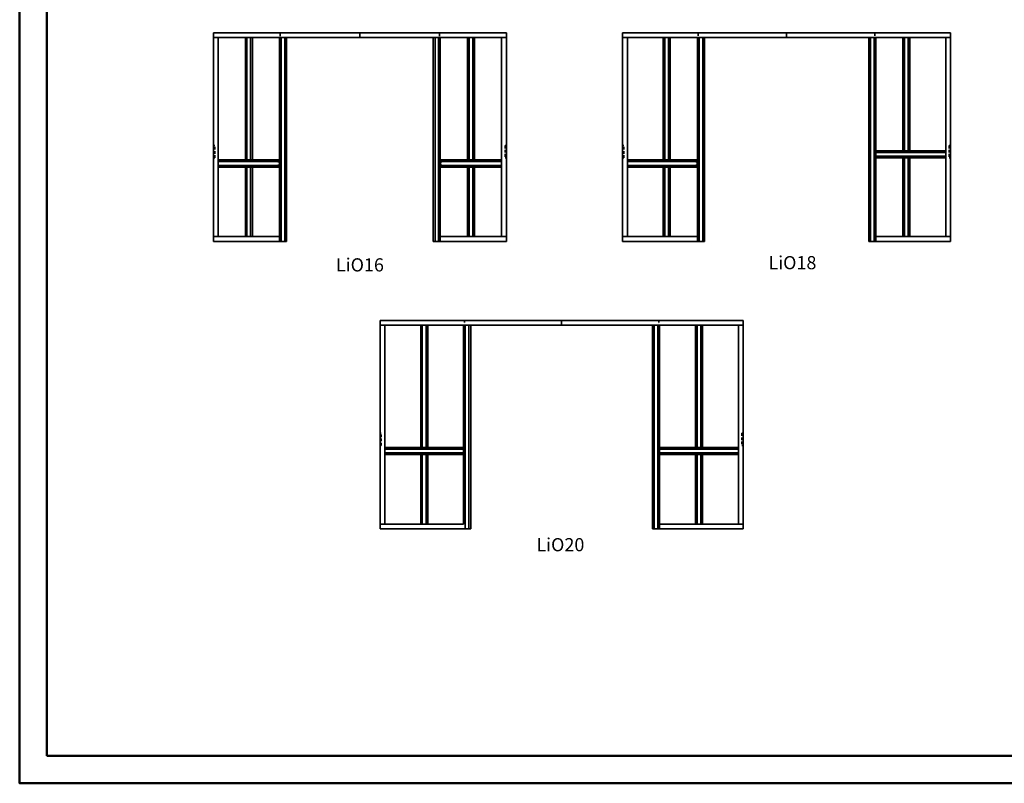
# Model space of a CAD drawing. Units: millimetres. Extents: x -58472 to -17321, y -76411 to -37860.
# Drawn here: x -58472 to -47252, y -76411 to -67715 of the extents above; entities that cross this region are included whole.
import ezdxf

# ---------------------------------------------------------------- set-up
doc = ezdxf.new("R2010")
doc.units = ezdxf.units.MM
doc.header["$MEASUREMENT"] = 0
doc.linetypes.add('DASHDOT', pattern=[1.0001, 0.5, -0.25, 0.0001, -0.25])
doc.linetypes.add('DASHED', pattern=[0.75, 0.5, -0.25])
doc.layers.add('LIUNE', color=7, linetype='Continuous', lineweight=35)
doc.layers.add('LIUNE_ELEMENTTI', color=7, linetype='Continuous', lineweight=35)
doc.layers.add('LIUNE_TEKSTIT', color=7, linetype='Continuous')
doc.styles.add('Arial', font='arial.ttf')

# ---------------------------------------------------------------- blocks, each defined once
blk = doc.blocks.new('LDKorkeaElem16_p')
at = {"layer": 'LIUNE_ELEMENTTI', "linetype": 'Continuous', "lineweight": 35, "ltscale": 63}
for p, q in [((18100, -19163), (21438, -19163)), ((18100, -19218), (18100, -19163)), ((19769, -19218), (19769, -19163)), ((21438, -19218), (21438, -19163)), ((18100, -21483), (18100, -19218)), ((18100, -19218), (21438, -19218)), ((18155, -21483), (18155, -19218)), ((18464, -20611), (18464, -19218)), ((18482, -20611), (18482, -19218)), ((18524, -20611), (18524, -19218)), ((18544, -20611), (18544, -19218)), ((18853, -21483), (18853, -19218)), ((18871, -21538), (18871, -19218)), ((18913, -21538), (18913, -19218)), ((18933, -21538), (18933, -19218)), ((20605, -21538), (20605, -19218)), ((20625, -21538), (20625, -19218)), ((20666, -21538), (20666, -19218)), ((20685, -21483), (20685, -19218)), ((20994, -20611), (20994, -19218)), ((21014, -20611), (21014, -19218)), ((21055, -20611), (21055, -19218)), ((21074, -20611), (21074, -19218)), ((21383, -21483), (21383, -19218)), ((21438, -21483), (21438, -19218)), ((18853, -20529), (18853, -20568)), ((20685, -20529), (20685, -20568)), ((18464, -20611), (18155, -20611)), ((18464, -20629), (18155, -20629)), ((18544, -20611), (18464, -20611)), ((18544, -20629), (18464, -20629)), ((18852, -20611), (18544, -20611)), ((18842, -20629), (18544, -20629)), ((18832, -20613), (18832, -20629)), ((18852, -20611), (18834, -20611)), ((18852, -20612), (18834, -20612)), ((18834, -20613), (18834, -20629)), ((18834, -20629), (18849, -20629)), ((18834, -20631), (18849, -20631)), ((18851, -20633), (18851, -20670)), ((18852, -20611), (18852, -20612)), ((20685, -20611), (20703, -20611)), ((20685, -20611), (20685, -20612)), ((20685, -20611), (20994, -20611)), ((20685, -20612), (20703, -20612)), ((20686, -20633), (20686, -20670)), ((20703, -20629), (20688, -20629)), ((20703, -20631), (20688, -20631)), ((20695, -20629), (20994, -20629)), ((20704, -20613), (20704, -20629)), ((20705, -20613), (20705, -20629)), ((20994, -20611), (21074, -20611)), ((20994, -20629), (21074, -20629)), ((21074, -20611), (21383, -20611)), ((21074, -20629), (21383, -20629)), ((18464, -20673), (18155, -20673)), ((18464, -20692), (18155, -20692)), ((18544, -20673), (18464, -20673)), ((18544, -20692), (18464, -20692)), ((18464, -21483), (18464, -20692)), ((18482, -21483), (18482, -20692)), ((18524, -21483), (18524, -20692)), ((18844, -20673), (18544, -20673)), ((18852, -20692), (18544, -20692)), ((18544, -21483), (18544, -20692)), ((18832, -20674), (18832, -20690)), ((18849, -20672), (18834, -20672)), ((18849, -20673), (18834, -20673)), ((18834, -20674), (18834, -20690)), ((18834, -20690), (18852, -20690)), ((18834, -20692), (18852, -20692)), ((18852, -20690), (18852, -20692)), ((20703, -20690), (20685, -20690)), ((20685, -20690), (20685, -20692)), ((20703, -20692), (20685, -20692)), ((20685, -20692), (20994, -20692)), ((20688, -20672), (20703, -20672)), ((20688, -20673), (20703, -20673)), ((20694, -20673), (20994, -20673)), ((20704, -20674), (20704, -20690)), ((20705, -20674), (20705, -20690)), ((20994, -20673), (21074, -20673)), ((20994, -20692), (21074, -20692)), ((20994, -21483), (20994, -20692)), ((21014, -21483), (21014, -20692)), ((21055, -21483), (21055, -20692)), ((21074, -20673), (21383, -20673)), ((21074, -20692), (21383, -20692)), ((21074, -21483), (21074, -20692)), ((18100, -21483), (18100, -21538)), ((18853, -21483), (18100, -21483)), ((18933, -21538), (18100, -21538)), ((18853, -21483), (18853, -21538)), ((20605, -21538), (21438, -21538)), ((20685, -21483), (20685, -21538)), ((20685, -21483), (21438, -21483)), ((21438, -21483), (21438, -21538))]:
    blk.add_line(p, q, dxfattribs=at)
at = {"layer": 'LIUNE_ELEMENTTI', "linetype": 'DASHDOT', "lineweight": 35, "ltscale": 63}
for p, q in [((18862, -19263), (18862, -19163)), ((20676, -19263), (20676, -19163)), ((18871, -19263), (18853, -19263)), ((20666, -19263), (20685, -19263))]:
    blk.add_line(p, q, dxfattribs=at)
at = {"layer": 'LIUNE_ELEMENTTI', "lineweight": 35}
for p, q in [((18833, -20629), (18833, -20613)), ((18834, -20631), (18834, -20611)), ((18835, -20612), (18835, -20611)), ((18835, -20631), (18835, -20629)), ((18836, -20612), (18836, -20611)), ((18836, -20631), (18836, -20629)), ((18837, -20612), (18837, -20611)), ((18837, -20631), (18837, -20629)), ((18838, -20612), (18838, -20611)), ((18838, -20631), (18838, -20629)), ((18839, -20612), (18839, -20611)), ((18839, -20631), (18839, -20629)), ((18840, -20612), (18840, -20611)), ((18840, -20631), (18840, -20629)), ((18841, -20612), (18841, -20611)), ((18841, -20631), (18841, -20629)), ((18842, -20612), (18842, -20611)), ((18842, -20631), (18842, -20629)), ((18843, -20612), (18843, -20611)), ((18843, -20631), (18843, -20629)), ((18844, -20612), (18844, -20611)), ((18844, -20631), (18844, -20629)), ((18845, -20612), (18845, -20611)), ((18845, -20631), (18845, -20629)), ((18846, -20612), (18846, -20611)), ((18846, -20631), (18846, -20629)), ((18847, -20612), (18847, -20611)), ((18847, -20631), (18847, -20629)), ((18848, -20612), (18848, -20611)), ((18848, -20631), (18848, -20629)), ((18849, -20612), (18849, -20611)), ((18849, -20631), (18849, -20629)), ((18850, -20612), (18850, -20611)), ((18850, -20631), (18850, -20630)), ((18851, -20612), (18851, -20611)), ((18851, -20673), (18851, -20630)), ((18852, -20672), (18852, -20632)), ((20685, -20672), (20685, -20632)), ((20686, -20612), (20686, -20611)), ((20686, -20673), (20686, -20630)), ((20687, -20612), (20687, -20611)), ((20687, -20631), (20687, -20630)), ((20688, -20612), (20688, -20611)), ((20688, -20631), (20688, -20629)), ((20689, -20612), (20689, -20611)), ((20689, -20631), (20689, -20629)), ((20691, -20612), (20691, -20611)), ((20691, -20631), (20691, -20629)), ((20692, -20612), (20692, -20611)), ((20692, -20631), (20692, -20629)), ((20693, -20612), (20693, -20611)), ((20693, -20631), (20693, -20629)), ((20694, -20612), (20694, -20611)), ((20694, -20631), (20694, -20629)), ((20695, -20612), (20695, -20611)), ((20695, -20631), (20695, -20629)), ((20696, -20612), (20696, -20611)), ((20696, -20631), (20696, -20629)), ((20697, -20612), (20697, -20611)), ((20697, -20631), (20697, -20629)), ((20698, -20612), (20698, -20611)), ((20698, -20631), (20698, -20629)), ((20699, -20612), (20699, -20611)), ((20699, -20631), (20699, -20629)), ((20700, -20612), (20700, -20611)), ((20700, -20631), (20700, -20629)), ((20701, -20612), (20701, -20611)), ((20701, -20631), (20701, -20629)), ((20702, -20612), (20702, -20611)), ((20702, -20631), (20702, -20629)), ((20703, -20612), (20703, -20611)), ((20703, -20631), (20703, -20629)), ((20704, -20631), (20704, -20611)), ((20705, -20629), (20705, -20613)), ((18833, -20690), (18833, -20673)), ((18834, -20692), (18834, -20672)), ((18835, -20673), (18835, -20672)), ((18835, -20692), (18835, -20690)), ((18836, -20673), (18836, -20672)), ((18836, -20692), (18836, -20690)), ((18837, -20673), (18837, -20672)), ((18837, -20692), (18837, -20690)), ((18838, -20673), (18838, -20672)), ((18838, -20692), (18838, -20690)), ((18839, -20673), (18839, -20672)), ((18839, -20692), (18839, -20690)), ((18840, -20673), (18840, -20672)), ((18840, -20692), (18840, -20690)), ((18841, -20673), (18841, -20672)), ((18841, -20692), (18841, -20690)), ((18842, -20673), (18842, -20672)), ((18842, -20692), (18842, -20690)), ((18843, -20673), (18843, -20672)), ((18843, -20692), (18843, -20690)), ((18844, -20673), (18844, -20672)), ((18844, -20692), (18844, -20690)), ((18845, -20673), (18845, -20672)), ((18845, -20692), (18845, -20690)), ((18846, -20673), (18846, -20672)), ((18846, -20692), (18846, -20690)), ((18847, -20673), (18847, -20672)), ((18847, -20692), (18847, -20690)), ((18848, -20673), (18848, -20672)), ((18848, -20692), (18848, -20690)), ((18849, -20673), (18849, -20672)), ((18849, -20692), (18849, -20690)), ((18850, -20673), (18850, -20672)), ((18850, -20692), (18850, -20690)), ((18851, -20692), (18851, -20690)), ((20686, -20692), (20686, -20690)), ((20687, -20673), (20687, -20672)), ((20687, -20692), (20687, -20690)), ((20688, -20673), (20688, -20672)), ((20688, -20692), (20688, -20690)), ((20689, -20673), (20689, -20672)), ((20689, -20692), (20689, -20690)), ((20691, -20673), (20691, -20672)), ((20691, -20692), (20691, -20690)), ((20692, -20673), (20692, -20672)), ((20692, -20692), (20692, -20690)), ((20693, -20673), (20693, -20672)), ((20693, -20692), (20693, -20690)), ((20694, -20673), (20694, -20672)), ((20694, -20692), (20694, -20690)), ((20695, -20673), (20695, -20672)), ((20695, -20692), (20695, -20690)), ((20696, -20673), (20696, -20672)), ((20696, -20692), (20696, -20690)), ((20697, -20673), (20697, -20672)), ((20697, -20692), (20697, -20690)), ((20698, -20673), (20698, -20672)), ((20698, -20692), (20698, -20690)), ((20699, -20673), (20699, -20672)), ((20699, -20692), (20699, -20690)), ((20700, -20673), (20700, -20672)), ((20700, -20692), (20700, -20690)), ((20701, -20673), (20701, -20672)), ((20701, -20692), (20701, -20690)), ((20702, -20673), (20702, -20672)), ((20702, -20692), (20702, -20690)), ((20703, -20673), (20703, -20672)), ((20703, -20692), (20703, -20690)), ((20704, -20692), (20704, -20672)), ((20705, -20690), (20705, -20673))]:
    blk.add_line(p, q, dxfattribs=at)
at = {"layer": 'LIUNE_ELEMENTTI', "linetype": 'DASHED', "lineweight": 35, "ltscale": 63}
for points in [[(18100, -20588), (18115, -20588), (18115, -20448), (18100, -20448)], [(21423, -20588), (21438, -20588), (21438, -20448), (21423, -20448)]]:
    blk.add_lwpolyline(points, close=True, dxfattribs=at)
at = {"layer": 'LIUNE_ELEMENTTI', "linetype": 'Continuous', "lineweight": 35, "ltscale": 63}
for centre, radius, start, end in [((18834, -20613), 2, 90, 180), ((18834, -20629), 2, 180, 270), ((18834, -20613), 0.5, 90, 180), ((18834, -20629), 0.5, 180, 270), ((18849, -20633), 3.5, 0, 90), ((18849, -20633), 2, 0, 90), ((20688, -20633), 3.5, 90, 180), ((20688, -20633), 2, 90, 180), ((20703, -20613), 2, 0, 90), ((20703, -20613), 0.5, 0, 90), ((20703, -20629), 2, 270, 0), ((20703, -20629), 0.5, 270, 0), ((18834, -20674), 2, 90, 180), ((18834, -20690), 2, 180, 270), ((18834, -20674), 0.5, 90, 180), ((18834, -20690), 0.5, 180, 270), ((18849, -20670), 2, 270, 0), ((18849, -20670), 3.5, 270, 0), ((20688, -20670), 3.5, 180, 270), ((20688, -20670), 2, 180, 270), ((20703, -20674), 2, 0, 90), ((20703, -20674), 0.5, 0, 90), ((20703, -20690), 2, 270, 0), ((20703, -20690), 0.5, 270, 0)]:
    blk.add_arc(centre, radius, start, end, dxfattribs=at)
blk = doc.blocks.new('LDKorkeaElem18_p')
at = {"layer": 'LIUNE_ELEMENTTI', "linetype": 'Continuous', "lineweight": 35, "ltscale": 63}
for p, q in [((26500, -19163), (22762, -19163)), ((22762, -19218), (22762, -19163)), ((24631, -19218), (24631, -19163)), ((26500, -19218), (26500, -19163)), ((22762, -21483), (22762, -19218)), ((22762, -19218), (26500, -19218)), ((22817, -21483), (22817, -19218)), ((23226, -20611), (23226, -19218)), ((23244, -20611), (23244, -19218)), ((23286, -20611), (23286, -19218)), ((23306, -20611), (23306, -19218)), ((23615, -21483), (23615, -19218)), ((23633, -19262), (23615, -19262)), ((23633, -21538), (23633, -19218)), ((23675, -21538), (23675, -19218)), ((23695, -21538), (23695, -19218)), ((25567, -21538), (25567, -19218)), ((25587, -21538), (25587, -19218)), ((25628, -21538), (25628, -19218)), ((25628, -19262), (25647, -19262)), ((25647, -21483), (25647, -19218)), ((25956, -20507), (25956, -19218)), ((25976, -20507), (25976, -19218)), ((26017, -20507), (26017, -19218)), ((26036, -20507), (26036, -19218)), ((26445, -21483), (26445, -19218)), ((26500, -21483), (26500, -19218)), ((23615, -20566), (23615, -20527)), ((25647, -20507), (25665, -20507)), ((25647, -20507), (25647, -20508)), ((25647, -20507), (25956, -20507)), ((25647, -20508), (25665, -20508)), ((25647, -20529), (25647, -20568)), ((25648, -20529), (25648, -20566)), ((25665, -20525), (25650, -20525)), ((25665, -20527), (25650, -20527)), ((25657, -20525), (25956, -20525)), ((25666, -20509), (25666, -20525)), ((25667, -20509), (25667, -20525)), ((25956, -20507), (26036, -20507)), ((25956, -20525), (26036, -20525)), ((26036, -20507), (26445, -20507)), ((26036, -20525), (26445, -20525)), ((23226, -20611), (22817, -20611)), ((23226, -20629), (22817, -20629)), ((23306, -20611), (23226, -20611)), ((23306, -20629), (23226, -20629)), ((23614, -20611), (23306, -20611)), ((23604, -20629), (23306, -20629)), ((23594, -20629), (23594, -20613)), ((23596, -20611), (23614, -20611)), ((23596, -20612), (23614, -20612)), ((23596, -20629), (23596, -20613)), ((23611, -20629), (23596, -20629)), ((23611, -20631), (23596, -20631)), ((23613, -20670), (23613, -20633)), ((23614, -20612), (23614, -20611)), ((25665, -20586), (25647, -20586)), ((25647, -20586), (25647, -20588)), ((25665, -20588), (25647, -20588)), ((25647, -20588), (25956, -20588)), ((25650, -20568), (25665, -20568)), ((25650, -20569), (25665, -20569)), ((25656, -20569), (25956, -20569)), ((25666, -20570), (25666, -20586)), ((25667, -20570), (25667, -20586)), ((25956, -20569), (26036, -20569)), ((25956, -20588), (26036, -20588)), ((25956, -21483), (25956, -20588)), ((25976, -21483), (25976, -20588)), ((26017, -21483), (26017, -20588)), ((26036, -20569), (26445, -20569)), ((26036, -20588), (26445, -20588)), ((26036, -21483), (26036, -20588)), ((23226, -20673), (22817, -20673)), ((23226, -20692), (22817, -20692)), ((23306, -20673), (23226, -20673)), ((23306, -20692), (23226, -20692)), ((23226, -21483), (23226, -20692)), ((23244, -21483), (23244, -20692)), ((23286, -21483), (23286, -20692)), ((23606, -20673), (23306, -20673)), ((23306, -21483), (23306, -20692)), ((23614, -20692), (23306, -20692)), ((23594, -20690), (23594, -20674)), ((23596, -20672), (23611, -20672)), ((23596, -20673), (23611, -20673)), ((23596, -20690), (23596, -20674)), ((23614, -20690), (23596, -20690)), ((23614, -20692), (23596, -20692)), ((23614, -20692), (23614, -20690)), ((22762, -21483), (22762, -21538)), ((23615, -21483), (22762, -21483)), ((23695, -21538), (22762, -21538)), ((23615, -21483), (23615, -21538)), ((25567, -21538), (26500, -21538)), ((25647, -21483), (25647, -21538)), ((25647, -21483), (26500, -21483)), ((26500, -21483), (26500, -21538))]:
    blk.add_line(p, q, dxfattribs=at)
at = {"layer": 'LIUNE_ELEMENTTI', "linetype": 'DASHDOT', "lineweight": 35, "ltscale": 63}
for p, q in [((23624, -19262), (23624, -19163)), ((25638, -19262), (25638, -19163))]:
    blk.add_line(p, q, dxfattribs=at)
at = {"layer": 'LIUNE_ELEMENTTI', "lineweight": 35}
for p, q in [((25647, -20567), (25647, -20529)), ((25648, -20508), (25648, -20507)), ((25648, -20569), (25648, -20526)), ((25649, -20508), (25649, -20507)), ((25649, -20527), (25649, -20526)), ((25650, -20508), (25650, -20507)), ((25650, -20527), (25650, -20526)), ((25651, -20508), (25651, -20507)), ((25651, -20527), (25651, -20525)), ((25652, -20508), (25652, -20507)), ((25652, -20527), (25652, -20525)), ((25653, -20508), (25653, -20507)), ((25653, -20527), (25653, -20525)), ((25654, -20508), (25654, -20507)), ((25654, -20527), (25654, -20525)), ((25655, -20508), (25655, -20507)), ((25655, -20527), (25655, -20525)), ((25656, -20508), (25656, -20507)), ((25656, -20527), (25656, -20525)), ((25657, -20508), (25657, -20507)), ((25657, -20527), (25657, -20525)), ((25659, -20508), (25659, -20507)), ((25659, -20527), (25659, -20525)), ((25660, -20508), (25660, -20507)), ((25660, -20527), (25660, -20525)), ((25661, -20508), (25661, -20507)), ((25661, -20527), (25661, -20525)), ((25662, -20508), (25662, -20507)), ((25662, -20527), (25662, -20525)), ((25663, -20508), (25663, -20507)), ((25663, -20527), (25663, -20525)), ((25664, -20508), (25664, -20507)), ((25664, -20527), (25664, -20525)), ((25665, -20508), (25665, -20507)), ((25665, -20527), (25665, -20525)), ((25666, -20508), (25666, -20507)), ((25666, -20527), (25666, -20525)), ((25667, -20526), (25667, -20508)), ((23595, -20612), (23595, -20630)), ((23596, -20611), (23596, -20612)), ((23596, -20629), (23596, -20631)), ((23597, -20611), (23597, -20612)), ((23597, -20629), (23597, -20631)), ((23598, -20611), (23598, -20612)), ((23598, -20629), (23598, -20631)), ((23599, -20611), (23599, -20612)), ((23599, -20629), (23599, -20631)), ((23600, -20611), (23600, -20612)), ((23600, -20629), (23600, -20631)), ((23601, -20611), (23601, -20612)), ((23601, -20629), (23601, -20631)), ((23602, -20611), (23602, -20612)), ((23602, -20629), (23602, -20631)), ((23603, -20611), (23603, -20612)), ((23603, -20629), (23603, -20631)), ((23604, -20611), (23604, -20612)), ((23604, -20629), (23604, -20631)), ((23605, -20611), (23605, -20612)), ((23605, -20629), (23605, -20631)), ((23606, -20611), (23606, -20612)), ((23606, -20629), (23606, -20631)), ((23607, -20611), (23607, -20612)), ((23607, -20629), (23607, -20631)), ((23608, -20611), (23608, -20612)), ((23608, -20629), (23608, -20631)), ((23610, -20611), (23610, -20612)), ((23610, -20629), (23610, -20631)), ((23611, -20611), (23611, -20612)), ((23611, -20629), (23611, -20631)), ((23612, -20611), (23612, -20612)), ((23612, -20630), (23612, -20631)), ((23613, -20611), (23613, -20612)), ((23613, -20611), (23613, -20612)), ((23613, -20630), (23613, -20631)), ((23614, -20611), (23614, -20612)), ((23614, -20630), (23614, -20672)), ((23615, -20632), (23615, -20670)), ((25648, -20588), (25648, -20586)), ((25649, -20569), (25649, -20567)), ((25649, -20588), (25649, -20586)), ((25650, -20569), (25650, -20568)), ((25650, -20588), (25650, -20586)), ((25651, -20569), (25651, -20568)), ((25651, -20588), (25651, -20586)), ((25652, -20569), (25652, -20568)), ((25652, -20588), (25652, -20586)), ((25653, -20569), (25653, -20568)), ((25653, -20588), (25653, -20586)), ((25654, -20569), (25654, -20568)), ((25654, -20588), (25654, -20586)), ((25655, -20569), (25655, -20568)), ((25655, -20588), (25655, -20586)), ((25656, -20569), (25656, -20568)), ((25656, -20588), (25656, -20586)), ((25657, -20569), (25657, -20568)), ((25657, -20588), (25657, -20586)), ((25659, -20569), (25659, -20568)), ((25659, -20588), (25659, -20586)), ((25660, -20569), (25660, -20568)), ((25660, -20588), (25660, -20586)), ((25661, -20569), (25661, -20568)), ((25661, -20588), (25661, -20586)), ((25662, -20569), (25662, -20568)), ((25662, -20588), (25662, -20586)), ((25663, -20569), (25663, -20568)), ((25663, -20588), (25663, -20586)), ((25664, -20569), (25664, -20568)), ((25664, -20588), (25664, -20586)), ((25665, -20569), (25665, -20568)), ((25665, -20588), (25665, -20586)), ((25666, -20569), (25666, -20568)), ((25666, -20588), (25666, -20586)), ((25667, -20587), (25667, -20569)), ((23595, -20673), (23595, -20691)), ((23596, -20672), (23596, -20673)), ((23596, -20690), (23596, -20692)), ((23597, -20672), (23597, -20673)), ((23597, -20690), (23597, -20692)), ((23598, -20672), (23598, -20673)), ((23598, -20690), (23598, -20692)), ((23599, -20672), (23599, -20673)), ((23599, -20690), (23599, -20692)), ((23600, -20672), (23600, -20673)), ((23600, -20690), (23600, -20692)), ((23601, -20672), (23601, -20673)), ((23601, -20690), (23601, -20692)), ((23602, -20672), (23602, -20673)), ((23602, -20690), (23602, -20692)), ((23603, -20672), (23603, -20673)), ((23603, -20690), (23603, -20692)), ((23604, -20672), (23604, -20673)), ((23604, -20690), (23604, -20692)), ((23605, -20672), (23605, -20673)), ((23605, -20690), (23605, -20692)), ((23606, -20672), (23606, -20673)), ((23606, -20690), (23606, -20692)), ((23607, -20672), (23607, -20673)), ((23607, -20690), (23607, -20692)), ((23608, -20672), (23608, -20673)), ((23608, -20690), (23608, -20692)), ((23610, -20672), (23610, -20673)), ((23610, -20690), (23610, -20692)), ((23611, -20672), (23611, -20673)), ((23611, -20690), (23611, -20692)), ((23612, -20672), (23612, -20673)), ((23612, -20690), (23612, -20692)), ((23613, -20690), (23613, -20692)), ((23614, -20690), (23614, -20692))]:
    blk.add_line(p, q, dxfattribs=at)
at = {"layer": 'LIUNE_ELEMENTTI', "linetype": 'DASHED', "lineweight": 35, "ltscale": 63}
for points in [[(22762, -20588), (22777, -20588), (22777, -20448), (22762, -20448)], [(26485, -20588), (26500, -20588), (26500, -20448), (26485, -20448)]]:
    blk.add_lwpolyline(points, close=True, dxfattribs=at)
at = {"layer": 'LIUNE_ELEMENTTI', "linetype": 'Continuous', "lineweight": 35, "ltscale": 63}
for centre, radius, start, end in [((25650, -20529), 3.5, 90, 180), ((25650, -20529), 2, 90, 180), ((25665, -20509), 2, 0, 90), ((25665, -20509), 0.5, 0, 90), ((25665, -20525), 2, 270, 0), ((25665, -20525), 0.5, 270, 0), ((23596, -20613), 2, 90, 180), ((23596, -20629), 2, 180, 270), ((23596, -20613), 0.5, 90, 180), ((23596, -20629), 0.5, 180, 270), ((23611, -20633), 3.5, 0, 90), ((23611, -20633), 2, 0, 90), ((25650, -20566), 3.5, 180, 270), ((25650, -20566), 2, 180, 270), ((25665, -20570), 2, 0, 90), ((25665, -20570), 0.5, 0, 90), ((25665, -20586), 2, 270, 0), ((25665, -20586), 0.5, 270, 0), ((23596, -20674), 2, 90, 180), ((23596, -20690), 2, 180, 270), ((23596, -20674), 0.5, 90, 180), ((23596, -20690), 0.5, 180, 270), ((23611, -20670), 2, 270, 0), ((23611, -20670), 3.5, 270, 0)]:
    blk.add_arc(centre, radius, start, end, dxfattribs=at)
blk = doc.blocks.new('LDKorkeaElem20_p')
at = {"layer": 'LIUNE_ELEMENTTI', "linetype": 'Continuous', "lineweight": 35, "ltscale": 63}
for p, q in [((22067, -22438), (19998, -22438)), ((19998, -22493), (19998, -22438)), ((22067, -22493), (22067, -22438)), ((24136, -22438), (22067, -22438)), ((24136, -22493), (24136, -22438)), ((19998, -24758), (19998, -22493)), ((19998, -22493), (22067, -22493)), ((20053, -24758), (20053, -22493)), ((20462, -23886), (20462, -22493)), ((20480, -23886), (20480, -22493)), ((20522, -23886), (20522, -22493)), ((20542, -23886), (20542, -22493)), ((20951, -24758), (20951, -22493)), ((20969, -24813), (20969, -22493)), ((21011, -24813), (21011, -22493)), ((21031, -24813), (21031, -22493)), ((22067, -22493), (24136, -22493)), ((23103, -24813), (23103, -22493)), ((23123, -24813), (23123, -22493)), ((23164, -24813), (23164, -22493)), ((23183, -24758), (23183, -22493)), ((23592, -23886), (23592, -22493)), ((23612, -23886), (23612, -22493)), ((23653, -23886), (23653, -22493)), ((23672, -23886), (23672, -22493)), ((24081, -24758), (24081, -22493)), ((24136, -24758), (24136, -22493)), ((20462, -23886), (20053, -23886)), ((20542, -23886), (20462, -23886)), ((20950, -23886), (20542, -23886)), ((20930, -23888), (20930, -23904)), ((20950, -23886), (20932, -23886)), ((20950, -23887), (20932, -23887)), ((20932, -23888), (20932, -23904)), ((20950, -23886), (20950, -23887)), ((20951, -23804), (20951, -23843)), ((23183, -23804), (23183, -23843)), ((23183, -23886), (23201, -23886)), ((23183, -23886), (23183, -23887)), ((23183, -23886), (23592, -23886)), ((23183, -23887), (23201, -23887)), ((23202, -23888), (23202, -23904)), ((23203, -23888), (23203, -23904)), ((23592, -23886), (23672, -23886)), ((23672, -23886), (24081, -23886)), ((20462, -23904), (20053, -23904)), ((20462, -23948), (20053, -23948)), ((20462, -23967), (20053, -23967)), ((20542, -23904), (20462, -23904)), ((20542, -23948), (20462, -23948)), ((20462, -24758), (20462, -23967)), ((20542, -23967), (20462, -23967)), ((20480, -24758), (20480, -23967)), ((20522, -24758), (20522, -23967)), ((20940, -23904), (20542, -23904)), ((20942, -23948), (20542, -23948)), ((20542, -24758), (20542, -23967)), ((20950, -23967), (20542, -23967)), ((20930, -23949), (20930, -23965)), ((20932, -23904), (20947, -23904)), ((20932, -23906), (20947, -23906)), ((20947, -23947), (20932, -23947)), ((20947, -23948), (20932, -23948)), ((20932, -23949), (20932, -23965)), ((20932, -23965), (20950, -23965)), ((20932, -23967), (20950, -23967)), ((20949, -23908), (20949, -23945)), ((20950, -23965), (20950, -23967)), ((23201, -23965), (23183, -23965)), ((23183, -23965), (23183, -23967)), ((23201, -23967), (23183, -23967)), ((23183, -23967), (23592, -23967)), ((23184, -23908), (23184, -23945)), ((23201, -23904), (23186, -23904)), ((23201, -23906), (23186, -23906)), ((23186, -23947), (23201, -23947)), ((23186, -23948), (23201, -23948)), ((23192, -23948), (23592, -23948)), ((23193, -23904), (23592, -23904)), ((23202, -23949), (23202, -23965)), ((23203, -23949), (23203, -23965)), ((23592, -23904), (23672, -23904)), ((23592, -23948), (23672, -23948)), ((23592, -23967), (23672, -23967)), ((23592, -24758), (23592, -23967)), ((23612, -24758), (23612, -23967)), ((23653, -24758), (23653, -23967)), ((23672, -23904), (24081, -23904)), ((23672, -23948), (24081, -23948)), ((23672, -24758), (23672, -23967)), ((23672, -23967), (24081, -23967)), ((19998, -24758), (19998, -24813)), ((20951, -24758), (19998, -24758)), ((23183, -24758), (23183, -24813)), ((23183, -24758), (24136, -24758)), ((24136, -24758), (24136, -24813)), ((21031, -24813), (19998, -24813)), ((23103, -24813), (24136, -24813))]:
    blk.add_line(p, q, dxfattribs=at)
at = {"layer": 'LIUNE_ELEMENTTI', "linetype": 'DASHDOT', "lineweight": 35, "ltscale": 63}
for p, q in [((20960, -22524), (20960, -22438)), ((23174, -22524), (23174, -22438)), ((20969, -22524), (20951, -22524)), ((23164, -22524), (23183, -22524))]:
    blk.add_line(p, q, dxfattribs=at)
at = {"layer": 'LIUNE_ELEMENTTI', "lineweight": 35}
for p, q in [((20931, -23905), (20931, -23886)), ((20932, -23887), (20932, -23886)), ((20933, -23887), (20933, -23886)), ((20934, -23887), (20934, -23886)), ((20936, -23887), (20936, -23886)), ((20937, -23887), (20937, -23886)), ((20938, -23887), (20938, -23886)), ((20939, -23887), (20939, -23886)), ((20940, -23887), (20940, -23886)), ((20941, -23887), (20941, -23886)), ((20942, -23887), (20942, -23886)), ((20943, -23887), (20943, -23886)), ((20944, -23887), (20944, -23886)), ((20945, -23887), (20945, -23886)), ((20946, -23887), (20946, -23886)), ((20947, -23887), (20947, -23886)), ((20948, -23887), (20948, -23886)), ((20949, -23887), (20949, -23886)), ((20950, -23887), (20950, -23886)), ((23184, -23887), (23184, -23886)), ((23185, -23887), (23185, -23886)), ((23186, -23887), (23186, -23886)), ((23187, -23887), (23187, -23886)), ((23188, -23887), (23188, -23886)), ((23189, -23887), (23189, -23886)), ((23190, -23887), (23190, -23886)), ((23191, -23887), (23191, -23886)), ((23192, -23887), (23192, -23886)), ((23193, -23887), (23193, -23886)), ((23194, -23887), (23194, -23886)), ((23195, -23887), (23195, -23886)), ((23196, -23887), (23196, -23886)), ((23197, -23887), (23197, -23886)), ((23198, -23887), (23198, -23886)), ((23199, -23887), (23199, -23886)), ((23200, -23887), (23200, -23886)), ((23202, -23887), (23202, -23886)), ((23203, -23905), (23203, -23886)), ((20931, -23966), (20931, -23947)), ((20932, -23906), (20932, -23904)), ((20932, -23948), (20932, -23947)), ((20932, -23967), (20932, -23965)), ((20933, -23906), (20933, -23904)), ((20933, -23948), (20933, -23947)), ((20933, -23967), (20933, -23965)), ((20934, -23906), (20934, -23904)), ((20934, -23948), (20934, -23947)), ((20934, -23967), (20934, -23965)), ((20936, -23906), (20936, -23904)), ((20936, -23948), (20936, -23947)), ((20936, -23967), (20936, -23965)), ((20937, -23906), (20937, -23904)), ((20937, -23948), (20937, -23947)), ((20937, -23967), (20937, -23965)), ((20938, -23906), (20938, -23904)), ((20938, -23948), (20938, -23947)), ((20938, -23967), (20938, -23965)), ((20939, -23906), (20939, -23904)), ((20939, -23948), (20939, -23947)), ((20939, -23967), (20939, -23965)), ((20940, -23906), (20940, -23904)), ((20940, -23948), (20940, -23947)), ((20940, -23967), (20940, -23965)), ((20941, -23948), (20941, -23947)), ((20941, -23967), (20941, -23965)), ((20942, -23948), (20942, -23947)), ((20942, -23967), (20942, -23965)), ((20943, -23948), (20943, -23947)), ((20943, -23967), (20943, -23965)), ((20944, -23948), (20944, -23947)), ((20944, -23967), (20944, -23965)), ((20945, -23948), (20945, -23947)), ((20945, -23967), (20945, -23965)), ((20946, -23948), (20946, -23947)), ((20946, -23967), (20946, -23965)), ((20947, -23906), (20947, -23904)), ((20947, -23948), (20947, -23947)), ((20947, -23967), (20947, -23965)), ((20948, -23906), (20948, -23904)), ((20948, -23948), (20948, -23947)), ((20948, -23967), (20948, -23965)), ((20949, -23907), (20949, -23905)), ((20949, -23948), (20949, -23946)), ((20949, -23967), (20949, -23965)), ((20950, -23947), (20950, -23906)), ((20950, -23967), (20950, -23965)), ((23184, -23947), (23184, -23906)), ((23184, -23967), (23184, -23965)), ((23185, -23907), (23185, -23905)), ((23185, -23948), (23185, -23946)), ((23185, -23967), (23185, -23965)), ((23186, -23906), (23186, -23904)), ((23186, -23948), (23186, -23947)), ((23186, -23967), (23186, -23965)), ((23187, -23906), (23187, -23904)), ((23187, -23948), (23187, -23947)), ((23187, -23967), (23187, -23965)), ((23188, -23906), (23188, -23904)), ((23188, -23948), (23188, -23947)), ((23188, -23967), (23188, -23965)), ((23189, -23906), (23189, -23904)), ((23189, -23948), (23189, -23947)), ((23189, -23967), (23189, -23965)), ((23190, -23906), (23190, -23904)), ((23190, -23948), (23190, -23947)), ((23190, -23967), (23190, -23965)), ((23191, -23906), (23191, -23904)), ((23191, -23948), (23191, -23947)), ((23191, -23967), (23191, -23965)), ((23192, -23906), (23192, -23904)), ((23192, -23948), (23192, -23947)), ((23192, -23967), (23192, -23965)), ((23193, -23906), (23193, -23904)), ((23193, -23948), (23193, -23947)), ((23193, -23967), (23193, -23965)), ((23194, -23906), (23194, -23904)), ((23194, -23948), (23194, -23947)), ((23194, -23967), (23194, -23965)), ((23195, -23906), (23195, -23904)), ((23195, -23948), (23195, -23947)), ((23195, -23967), (23195, -23965)), ((23196, -23906), (23196, -23904)), ((23196, -23948), (23196, -23947)), ((23196, -23967), (23196, -23965)), ((23197, -23906), (23197, -23904)), ((23197, -23948), (23197, -23947)), ((23197, -23967), (23197, -23965)), ((23198, -23906), (23198, -23904)), ((23198, -23948), (23198, -23947)), ((23198, -23967), (23198, -23965)), ((23199, -23906), (23199, -23904)), ((23199, -23948), (23199, -23947)), ((23199, -23967), (23199, -23965)), ((23200, -23906), (23200, -23904)), ((23200, -23948), (23200, -23947)), ((23200, -23967), (23200, -23965)), ((23202, -23906), (23202, -23904)), ((23202, -23948), (23202, -23947)), ((23202, -23967), (23202, -23965)), ((23203, -23966), (23203, -23947))]:
    blk.add_line(p, q, dxfattribs=at)
at = {"layer": 'LIUNE_ELEMENTTI', "linetype": 'DASHED', "lineweight": 35, "ltscale": 63}
for points in [[(19998, -23863), (20013, -23863), (20013, -23723), (19998, -23723)], [(24121, -23863), (24136, -23863), (24136, -23723), (24121, -23723)]]:
    blk.add_lwpolyline(points, close=True, dxfattribs=at)
at = {"layer": 'LIUNE_ELEMENTTI', "linetype": 'Continuous', "lineweight": 35, "ltscale": 63}
for centre, radius, start, end in [((20932, -23888), 2, 90, 180), ((20932, -23888), 0.5, 90, 180), ((23201, -23888), 2, 0, 90), ((23201, -23888), 0.5, 0, 90), ((20932, -23904), 2, 180, 270), ((20932, -23949), 2, 90, 180), ((20932, -23965), 2, 180, 270), ((20932, -23904), 0.5, 180, 270), ((20932, -23949), 0.5, 90, 180), ((20932, -23965), 0.5, 180, 270), ((20947, -23908), 3.5, 0, 90), ((20947, -23908), 2, 0, 90), ((20947, -23945), 2, 270, 0), ((20947, -23945), 3.5, 270, 0), ((23186, -23908), 3.5, 90, 180), ((23186, -23945), 3.5, 180, 270), ((23186, -23908), 2, 90, 180), ((23186, -23945), 2, 180, 270), ((23201, -23904), 2, 270, 0), ((23201, -23904), 0.5, 270, 0), ((23201, -23949), 2, 0, 90), ((23201, -23949), 0.5, 0, 90), ((23201, -23965), 2, 270, 0), ((23201, -23965), 0.5, 270, 0)]:
    blk.add_arc(centre, radius, start, end, dxfattribs=at)

msp = doc.modelspace()

# ---------------------------------------------------------------- linework, layer by layer
at = {"layer": 'LIUNE', "lineweight": 50}
for p, q in [((-58161, -38174), (-58161, -76100)), ((-58161, -76100), (-17631, -76100))]:
    msp.add_line(p, q, dxfattribs=at)
at = {"layer": 'LIUNE', "linetype": 'ByBlock', "lineweight": 50}
msp.add_lwpolyline([(-58472, -37863), (-17321, -37860), (-17341, -76411), (-58472, -76411)], close=True, dxfattribs=at)

# ---------------------------------------------------------------- block references
at = {"lineweight": 5}
for name in ['LDKorkeaElem16_p', 'LDKorkeaElem18_p', 'LDKorkeaElem20_p']:
    msp.add_blockref(name, (-74364, -48701), dxfattribs=at)

# ---------------------------------------------------------------- texts
at = {"layer": 'LIUNE_TEKSTIT', "color": 3, "linetype": 'ByBlock', "lineweight": 35, "char_height": 150, "width": 472.84, "attachment_point": 1, "style": 'Arial'}
for s, insert in [('LiO16', (-54868, -70432)), ('LiO18', (-49940, -70407)), ('LiO20', (-52584, -73619))]:
    msp.add_mtext(s, dxfattribs=dict(at, insert=insert))

doc.saveas('drawing.dxf')
